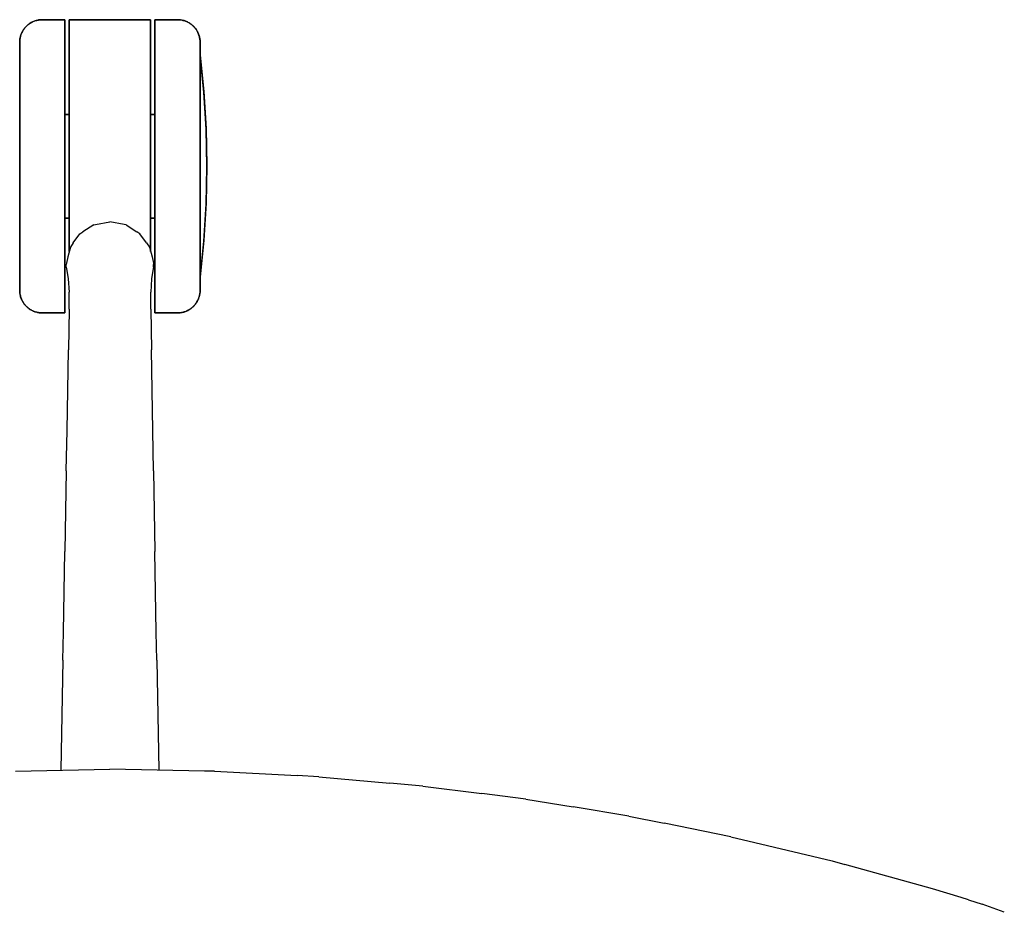
# Model space of a CAD drawing. Units: millimetres. Extents: x -4008 to 4965, y 8795 to 13956.
# Drawn here: x -2913 to -2694, y 9591 to 9789 of the extents above; entities that cross this region are included whole.
import ezdxf

# ---------------------------------------------------------------- set-up
doc = ezdxf.new("R2010")
doc.units = ezdxf.units.MM
doc.layers.add('2D', color=7, linetype='Continuous')

# ---------------------------------------------------------------- blocks, each defined once
blk = doc.blocks.new('TNK A500_S B')
at = {"layer": '2D'}
for p, q in [((-2910.88, 11992.88), (-2911.03, 11992.74)), ((-2910.92, 11992.84), (-2910.77, 11992.97)), ((-2910.73, 11993), (-2910.88, 11992.88)), ((-2910.77, 11992.97), (-2910.61, 11993.09)), ((-2910.57, 11993.13), (-2910.73, 11993)), ((-2910.61, 11993.09), (-2910.45, 11993.21)), ((-2910.41, 11993.24), (-2910.57, 11993.13)), ((-2910.45, 11993.21), (-2910.29, 11993.32)), ((-2910.24, 11993.35), (-2910.41, 11993.24)), ((-2910.29, 11993.32), (-2910.12, 11993.43)), ((-2910.07, 11993.46), (-2910.24, 11993.35)), ((-2910.12, 11993.43), (-2909.94, 11993.53)), ((-2909.89, 11993.55), (-2910.07, 11993.46)), ((-2909.94, 11993.53), (-2909.76, 11993.62)), ((-2909.71, 11993.64), (-2909.89, 11993.55)), ((-2909.76, 11993.62), (-2909.58, 11993.7)), ((-2909.53, 11993.72), (-2909.71, 11993.64)), ((-2909.58, 11993.7), (-2909.4, 11993.78)), ((-2909.35, 11993.8), (-2909.53, 11993.72)), ((-2909.4, 11993.78), (-2909.21, 11993.85)), ((-2909.16, 11993.86), (-2909.35, 11993.8)), ((-2909.21, 11993.85), (-2909.02, 11993.91)), ((-2908.97, 11993.92), (-2909.16, 11993.86)), ((-2909.02, 11993.91), (-2908.82, 11993.96)), ((-2908.77, 11993.97), (-2908.97, 11993.92)), ((-2908.82, 11993.96), (-2908.63, 11994.01)), ((-2908.58, 11994.02), (-2908.77, 11993.97)), ((-2908.63, 11994.01), (-2908.43, 11994.04)), ((-2908.38, 11994.05), (-2908.58, 11994.02)), ((-2908.43, 11994.04), (-2908.24, 11994.07)), ((-2908.18, 11994.08), (-2908.38, 11994.05)), ((-2908.24, 11994.07), (-2908.04, 11994.1)), ((-2907.98, 11994.1), (-2908.18, 11994.08)), ((-2908.04, 11994.1), (-2907.84, 11994.11)), ((-2907.78, 11994.11), (-2907.98, 11994.1)), ((-2907.84, 11994.11), (-2907.64, 11994.12)), ((-2907.58, 11994.12), (-2907.78, 11994.11)), ((-2907.64, 11994.12), (-2907.58, 11994.12)), ((-2902.59, 11994.12), (-2907.58, 11994.12)), ((-2907.58, 11994.12), (-2902.59, 11994.12)), ((-2902.59, 11961.62), (-2902.59, 11994.12)), ((-2902.59, 11994.12), (-2902.59, 11961.62)), ((-2883.59, 11994.12), (-2901.59, 11994.12)), ((-2901.59, 11942.72), (-2901.59, 11994.12)), ((-2901.59, 11994.12), (-2883.59, 11994.12)), ((-2901.59, 11994.12), (-2883.59, 11994.12)), ((-2901.59, 11994.12), (-2901.59, 11942.72)), ((-2883.59, 11994.12), (-2901.59, 11994.12)), ((-2883.59, 11994.12), (-2883.59, 11942.72)), ((-2883.59, 11942.72), (-2883.59, 11994.12)), ((-2877.59, 11994.12), (-2882.59, 11994.12)), ((-2882.59, 11994.12), (-2882.59, 11961.62)), ((-2882.59, 11994.12), (-2877.59, 11994.12)), ((-2882.59, 11961.62), (-2882.59, 11994.12)), ((-2877.59, 11994.12), (-2877.39, 11994.11)), ((-2877.53, 11994.12), (-2877.59, 11994.12)), ((-2877.33, 11994.11), (-2877.53, 11994.12)), ((-2877.39, 11994.11), (-2877.19, 11994.1)), ((-2877.13, 11994.1), (-2877.33, 11994.11)), ((-2877.19, 11994.1), (-2876.99, 11994.08)), ((-2876.94, 11994.07), (-2877.13, 11994.1)), ((-2876.99, 11994.08), (-2876.79, 11994.05)), ((-2876.74, 11994.04), (-2876.94, 11994.07)), ((-2876.79, 11994.05), (-2876.59, 11994.02)), ((-2876.54, 11994.01), (-2876.74, 11994.04)), ((-2876.59, 11994.02), (-2876.4, 11993.97)), ((-2876.35, 11993.96), (-2876.54, 11994.01)), ((-2876.4, 11993.97), (-2876.21, 11993.92)), ((-2876.15, 11993.91), (-2876.35, 11993.96)), ((-2876.21, 11993.92), (-2876.01, 11993.86)), ((-2875.96, 11993.85), (-2876.15, 11993.91)), ((-2876.01, 11993.86), (-2875.83, 11993.8)), ((-2875.78, 11993.78), (-2875.96, 11993.85)), ((-2875.83, 11993.8), (-2875.64, 11993.72)), ((-2875.59, 11993.7), (-2875.78, 11993.78)), ((-2875.64, 11993.72), (-2875.46, 11993.64)), ((-2875.41, 11993.62), (-2875.59, 11993.7)), ((-2875.46, 11993.64), (-2875.28, 11993.55)), ((-2875.23, 11993.53), (-2875.41, 11993.62)), ((-2875.28, 11993.55), (-2875.1, 11993.46)), ((-2875.06, 11993.43), (-2875.23, 11993.53)), ((-2875.1, 11993.46), (-2874.93, 11993.35)), ((-2874.89, 11993.32), (-2875.06, 11993.43)), ((-2874.93, 11993.35), (-2874.76, 11993.24)), ((-2874.72, 11993.21), (-2874.89, 11993.32)), ((-2874.76, 11993.24), (-2874.6, 11993.13)), ((-2874.56, 11993.09), (-2874.72, 11993.21)), ((-2874.6, 11993.13), (-2874.44, 11993)), ((-2874.4, 11992.97), (-2874.56, 11993.09)), ((-2874.44, 11993), (-2874.29, 11992.88)), ((-2874.25, 11992.84), (-2874.4, 11992.97)), ((-2874.29, 11992.88), (-2874.14, 11992.74)), ((-2912.39, 11990.5), (-2912.33, 11990.69)), ((-2912.31, 11990.74), (-2912.37, 11990.55)), ((-2912.33, 11990.69), (-2912.26, 11990.88)), ((-2912.24, 11990.93), (-2912.31, 11990.74)), ((-2912.26, 11990.88), (-2912.19, 11991.06)), ((-2912.17, 11991.11), (-2912.24, 11990.93)), ((-2912.19, 11991.06), (-2912.11, 11991.25)), ((-2912.08, 11991.29), (-2912.17, 11991.11)), ((-2912.11, 11991.25), (-2912.02, 11991.43)), ((-2911.99, 11991.47), (-2912.08, 11991.29)), ((-2912.02, 11991.43), (-2911.92, 11991.6)), ((-2911.9, 11991.65), (-2911.99, 11991.47)), ((-2911.92, 11991.6), (-2911.82, 11991.77)), ((-2911.79, 11991.82), (-2911.9, 11991.65)), ((-2911.82, 11991.77), (-2911.71, 11991.94)), ((-2911.68, 11991.98), (-2911.79, 11991.82)), ((-2911.71, 11991.94), (-2911.59, 11992.1)), ((-2911.56, 11992.15), (-2911.68, 11991.98)), ((-2911.59, 11992.1), (-2911.47, 11992.26)), ((-2911.44, 11992.3), (-2911.56, 11992.15)), ((-2911.47, 11992.26), (-2911.34, 11992.41)), ((-2911.31, 11992.45), (-2911.44, 11992.3)), ((-2911.34, 11992.41), (-2911.21, 11992.56)), ((-2911.17, 11992.6), (-2911.31, 11992.45)), ((-2911.21, 11992.56), (-2911.07, 11992.7)), ((-2911.03, 11992.74), (-2911.17, 11992.6)), ((-2911.07, 11992.7), (-2910.92, 11992.84)), ((-2874.1, 11992.7), (-2874.25, 11992.84)), ((-2874.14, 11992.74), (-2874, 11992.6)), ((-2873.96, 11992.56), (-2874.1, 11992.7)), ((-2874, 11992.6), (-2873.86, 11992.45)), ((-2873.83, 11992.41), (-2873.96, 11992.56)), ((-2873.86, 11992.45), (-2873.73, 11992.3)), ((-2873.7, 11992.26), (-2873.83, 11992.41)), ((-2873.73, 11992.3), (-2873.61, 11992.15)), ((-2873.58, 11992.1), (-2873.7, 11992.26)), ((-2873.61, 11992.15), (-2873.49, 11991.98)), ((-2873.46, 11991.94), (-2873.58, 11992.1)), ((-2873.49, 11991.98), (-2873.38, 11991.82)), ((-2873.35, 11991.77), (-2873.46, 11991.94)), ((-2873.38, 11991.82), (-2873.28, 11991.65)), ((-2873.25, 11991.6), (-2873.35, 11991.77)), ((-2873.28, 11991.65), (-2873.18, 11991.47)), ((-2873.15, 11991.43), (-2873.25, 11991.6)), ((-2873.18, 11991.47), (-2873.09, 11991.29)), ((-2873.06, 11991.25), (-2873.15, 11991.43)), ((-2873.09, 11991.29), (-2873, 11991.11)), ((-2872.98, 11991.06), (-2873.06, 11991.25)), ((-2873, 11991.11), (-2872.93, 11990.93)), ((-2872.91, 11990.88), (-2872.98, 11991.06)), ((-2872.93, 11990.93), (-2872.86, 11990.74)), ((-2872.84, 11990.69), (-2872.91, 11990.88)), ((-2872.86, 11990.74), (-2872.8, 11990.55)), ((-2872.78, 11990.5), (-2872.84, 11990.69)), ((-2912.56, 11989.57), (-2912.58, 11989.37)), ((-2912.58, 11989.32), (-2912.57, 11989.52)), ((-2912.58, 11989.37), (-2912.58, 11989.17)), ((-2912.58, 11989.12), (-2912.58, 11989.32)), ((-2912.58, 11989.17), (-2912.58, 11989.12)), ((-2912.58, 11989.11), (-2912.58, 11989.12)), ((-2912.58, 11989.12), (-2912.58, 11989.09)), ((-2912.58, 11989.11), (-2912.58, 11989.12)), ((-2912.58, 11989.12), (-2912.58, 11989.09)), ((-2912.58, 11989.08), (-2912.58, 11989.11)), ((-2912.58, 11989.08), (-2912.58, 11989.11)), ((-2912.58, 11989.09), (-2912.58, 11989.03)), ((-2912.58, 11989.09), (-2912.58, 11989.03)), ((-2912.58, 11989), (-2912.58, 11989.08)), ((-2912.58, 11989), (-2912.58, 11989.08)), ((-2912.58, 11989.03), (-2912.58, 11988.92)), ((-2912.58, 11989.03), (-2912.58, 11988.92)), ((-2912.58, 11988.88), (-2912.58, 11989)), ((-2912.58, 11988.88), (-2912.58, 11989)), ((-2912.58, 11988.92), (-2912.58, 11988.77)), ((-2912.58, 11988.92), (-2912.58, 11988.77)), ((-2912.58, 11988.72), (-2912.58, 11988.88)), ((-2912.58, 11988.72), (-2912.58, 11988.88)), ((-2912.58, 11988.77), (-2912.58, 11988.57)), ((-2912.58, 11988.77), (-2912.58, 11988.57)), ((-2912.58, 11988.51), (-2912.58, 11988.72)), ((-2912.58, 11988.51), (-2912.58, 11988.72)), ((-2912.58, 11988.57), (-2912.58, 11988.33)), ((-2912.58, 11988.57), (-2912.58, 11988.33)), ((-2912.58, 11988.26), (-2912.58, 11988.51)), ((-2912.58, 11988.26), (-2912.58, 11988.51)), ((-2912.57, 11989.52), (-2912.55, 11989.72)), ((-2912.54, 11989.77), (-2912.56, 11989.57)), ((-2912.55, 11989.72), (-2912.52, 11989.91)), ((-2912.51, 11989.97), (-2912.54, 11989.77)), ((-2912.52, 11989.91), (-2912.48, 11990.11)), ((-2912.47, 11990.16), (-2912.51, 11989.97)), ((-2912.48, 11990.11), (-2912.44, 11990.31)), ((-2912.43, 11990.36), (-2912.47, 11990.16)), ((-2912.44, 11990.31), (-2912.39, 11990.5)), ((-2912.37, 11990.55), (-2912.43, 11990.36)), ((-2872.8, 11990.55), (-2872.74, 11990.36)), ((-2872.73, 11990.31), (-2872.78, 11990.5)), ((-2872.74, 11990.36), (-2872.7, 11990.16)), ((-2872.69, 11990.11), (-2872.73, 11990.31)), ((-2872.7, 11990.16), (-2872.66, 11989.97)), ((-2872.65, 11989.91), (-2872.69, 11990.11)), ((-2872.66, 11989.97), (-2872.63, 11989.77)), ((-2872.62, 11989.72), (-2872.65, 11989.91)), ((-2872.63, 11989.77), (-2872.61, 11989.57)), ((-2872.6, 11989.52), (-2872.62, 11989.72)), ((-2872.61, 11989.57), (-2872.59, 11989.37)), ((-2872.59, 11989.32), (-2872.6, 11989.52)), ((-2872.59, 11989.37), (-2872.59, 11989.17)), ((-2872.59, 11989.12), (-2872.59, 11989.32)), ((-2872.59, 11989.17), (-2872.59, 11989.12)), ((-2872.59, 11989.11), (-2872.59, 11989.12)), ((-2872.59, 11989.12), (-2872.59, 11989.09)), ((-2872.59, 11989.11), (-2872.59, 11989.12)), ((-2872.59, 11989.12), (-2872.59, 11989.09)), ((-2872.59, 11989.08), (-2872.59, 11989.11)), ((-2872.59, 11989.08), (-2872.59, 11989.11)), ((-2872.59, 11989.09), (-2872.59, 11989.03)), ((-2872.59, 11989.09), (-2872.59, 11989.03)), ((-2872.59, 11989), (-2872.59, 11989.08)), ((-2872.59, 11989), (-2872.59, 11989.08)), ((-2872.59, 11989.03), (-2872.59, 11988.92)), ((-2872.59, 11989.03), (-2872.59, 11988.92)), ((-2872.59, 11988.88), (-2872.59, 11989)), ((-2872.59, 11988.88), (-2872.59, 11989)), ((-2872.59, 11988.92), (-2872.59, 11988.77)), ((-2872.59, 11988.92), (-2872.59, 11988.77)), ((-2872.59, 11988.72), (-2872.59, 11988.88)), ((-2872.59, 11988.72), (-2872.59, 11988.88)), ((-2872.59, 11988.77), (-2872.59, 11988.57)), ((-2872.59, 11988.77), (-2872.59, 11988.57)), ((-2872.59, 11988.51), (-2872.59, 11988.72)), ((-2872.59, 11988.51), (-2872.59, 11988.72)), ((-2872.59, 11988.57), (-2872.59, 11988.33)), ((-2872.59, 11988.57), (-2872.59, 11988.33)), ((-2872.59, 11988.26), (-2872.59, 11988.51)), ((-2872.59, 11988.26), (-2872.59, 11988.51)), ((-2912.58, 11988.33), (-2912.58, 11988.05)), ((-2912.58, 11988.33), (-2912.58, 11988.05)), ((-2912.58, 11987.96), (-2912.58, 11988.26)), ((-2912.58, 11987.96), (-2912.58, 11988.26)), ((-2912.58, 11988.05), (-2912.58, 11987.72)), ((-2912.58, 11988.05), (-2912.58, 11987.72)), ((-2912.58, 11987.63), (-2912.58, 11987.96)), ((-2912.58, 11987.63), (-2912.58, 11987.96)), ((-2912.58, 11987.72), (-2912.58, 11987.35)), ((-2912.58, 11987.72), (-2912.58, 11987.35)), ((-2912.58, 11987.25), (-2912.58, 11987.63)), ((-2912.58, 11987.25), (-2912.58, 11987.63)), ((-2912.58, 11987.35), (-2912.58, 11986.95)), ((-2912.58, 11987.35), (-2912.58, 11986.95)), ((-2912.58, 11986.83), (-2912.58, 11987.25)), ((-2912.58, 11986.83), (-2912.58, 11987.25)), ((-2912.58, 11986.95), (-2912.58, 11986.5)), ((-2912.58, 11986.95), (-2912.58, 11986.5)), ((-2912.58, 11986.37), (-2912.58, 11986.83)), ((-2912.58, 11986.37), (-2912.58, 11986.83)), ((-2912.58, 11986.5), (-2912.58, 11986.01)), ((-2912.58, 11985.87), (-2912.58, 11986.37)), ((-2872.59, 11988.33), (-2872.59, 11988.05)), ((-2872.59, 11988.33), (-2872.59, 11988.05)), ((-2872.59, 11987.96), (-2872.59, 11988.26)), ((-2872.59, 11987.96), (-2872.59, 11988.26)), ((-2872.59, 11988.05), (-2872.59, 11987.72)), ((-2872.59, 11988.05), (-2872.59, 11987.72)), ((-2872.59, 11987.63), (-2872.59, 11987.96)), ((-2872.59, 11987.63), (-2872.59, 11987.96)), ((-2872.59, 11987.72), (-2872.59, 11987.35)), ((-2872.59, 11987.72), (-2872.59, 11987.35)), ((-2872.59, 11987.25), (-2872.59, 11987.63)), ((-2872.59, 11987.25), (-2872.59, 11987.63)), ((-2872.59, 11987.35), (-2872.59, 11986.95)), ((-2872.59, 11987.35), (-2872.59, 11986.95)), ((-2872.59, 11986.83), (-2872.59, 11987.25)), ((-2872.59, 11986.83), (-2872.59, 11987.25)), ((-2872.59, 11986.95), (-2872.59, 11986.5)), ((-2872.59, 11986.95), (-2872.59, 11986.5)), ((-2872.59, 11986.37), (-2872.59, 11986.83)), ((-2872.59, 11986.37), (-2872.59, 11986.83)), ((-2872.59, 11986.5), (-2872.59, 11986.01)), ((-2872.59, 11985.87), (-2872.59, 11986.37)), ((-2872.58, 11986.36), (-2871.76, 11978.2)), ((-2872.56, 11986.17), (-2872.58, 11986.36)), ((-2912.58, 11986.01), (-2912.58, 11985.48)), ((-2912.58, 11985.33), (-2912.58, 11985.87)), ((-2912.58, 11985.48), (-2912.58, 11984.92)), ((-2912.58, 11984.76), (-2912.58, 11985.33)), ((-2912.58, 11984.92), (-2912.58, 11984.31)), ((-2912.58, 11984.14), (-2912.58, 11984.76)), ((-2912.58, 11984.31), (-2912.58, 11983.67)), ((-2912.58, 11983.5), (-2912.58, 11984.14)), ((-2872.59, 11986.01), (-2872.59, 11985.48)), ((-2872.59, 11985.33), (-2872.59, 11985.87)), ((-2872.59, 11985.48), (-2872.59, 11984.92)), ((-2872.59, 11984.76), (-2872.59, 11985.33)), ((-2872.59, 11984.92), (-2872.59, 11984.31)), ((-2872.59, 11984.14), (-2872.59, 11984.76)), ((-2872.59, 11984.31), (-2872.59, 11983.67)), ((-2872.59, 11983.5), (-2872.59, 11984.14)), ((-2871.74, 11978.01), (-2872.56, 11986.17)), ((-2912.58, 11983.67), (-2912.58, 11983)), ((-2912.58, 11982.81), (-2912.58, 11983.5)), ((-2912.58, 11983), (-2912.58, 11982.29)), ((-2912.58, 11982.09), (-2912.58, 11982.81)), ((-2912.58, 11982.29), (-2912.58, 11981.55)), ((-2912.58, 11981.34), (-2912.58, 11982.09)), ((-2872.59, 11983.67), (-2872.59, 11983)), ((-2872.59, 11982.81), (-2872.59, 11983.5)), ((-2872.59, 11983), (-2872.59, 11982.29)), ((-2872.59, 11982.09), (-2872.59, 11982.81)), ((-2872.59, 11982.29), (-2872.59, 11981.55)), ((-2872.59, 11981.34), (-2872.59, 11982.09)), ((-2912.58, 11981.55), (-2912.58, 11980.78)), ((-2912.58, 11980.56), (-2912.58, 11981.34)), ((-2912.58, 11980.78), (-2912.58, 11979.97)), ((-2912.58, 11979.75), (-2912.58, 11980.56)), ((-2912.58, 11979.97), (-2912.58, 11979.14)), ((-2872.59, 11981.55), (-2872.59, 11980.78)), ((-2872.59, 11980.56), (-2872.59, 11981.34)), ((-2872.59, 11980.78), (-2872.59, 11979.97)), ((-2872.59, 11979.75), (-2872.59, 11980.56)), ((-2872.59, 11979.97), (-2872.59, 11979.14)), ((-2912.58, 11978.91), (-2912.58, 11979.75)), ((-2912.58, 11979.14), (-2912.58, 11978.28)), ((-2912.58, 11978.04), (-2912.58, 11978.91)), ((-2912.58, 11978.28), (-2912.58, 11977.39)), ((-2912.58, 11977.14), (-2912.58, 11978.04)), ((-2872.59, 11978.91), (-2872.59, 11979.75)), ((-2872.59, 11979.14), (-2872.59, 11978.28)), ((-2872.59, 11978.04), (-2872.59, 11978.91)), ((-2872.59, 11978.28), (-2872.59, 11977.39)), ((-2872.59, 11977.14), (-2872.59, 11978.04)), ((-2871.76, 11978.2), (-2871.26, 11970.01)), ((-2871.25, 11969.82), (-2871.74, 11978.01)), ((-2912.58, 11977.39), (-2912.58, 11976.47)), ((-2912.58, 11976.22), (-2912.58, 11977.14)), ((-2912.58, 11976.47), (-2912.58, 11975.54)), ((-2912.58, 11975.28), (-2912.58, 11976.22)), ((-2912.58, 11975.54), (-2912.58, 11974.58)), ((-2872.59, 11977.39), (-2872.59, 11976.47)), ((-2872.59, 11976.22), (-2872.59, 11977.14)), ((-2872.59, 11976.47), (-2872.59, 11975.54)), ((-2872.59, 11975.28), (-2872.59, 11976.22)), ((-2872.59, 11975.54), (-2872.59, 11974.58)), ((-2912.58, 11974.32), (-2912.58, 11975.28)), ((-2912.58, 11974.58), (-2912.58, 11973.6)), ((-2912.58, 11973.33), (-2912.58, 11974.32)), ((-2912.58, 11973.6), (-2912.58, 11972.6)), ((-2912.58, 11972.33), (-2912.58, 11973.33)), ((-2872.59, 11974.32), (-2872.59, 11975.28)), ((-2872.59, 11974.58), (-2872.59, 11973.6)), ((-2872.59, 11973.33), (-2872.59, 11974.32)), ((-2872.59, 11973.6), (-2872.59, 11972.6)), ((-2872.59, 11972.33), (-2872.59, 11973.33)), ((-2912.58, 11972.6), (-2912.58, 11971.58)), ((-2912.58, 11971.3), (-2912.58, 11972.33)), ((-2912.58, 11971.58), (-2912.58, 11970.55)), ((-2912.58, 11970.27), (-2912.58, 11971.3)), ((-2901.59, 11973.12), (-2902.59, 11973.12)), ((-2902.59, 11973.12), (-2901.59, 11973.12)), ((-2882.59, 11973.12), (-2883.59, 11973.12)), ((-2883.59, 11973.12), (-2882.59, 11973.12)), ((-2872.59, 11972.6), (-2872.59, 11971.58)), ((-2872.59, 11971.3), (-2872.59, 11972.33)), ((-2872.59, 11971.58), (-2872.59, 11970.55)), ((-2872.59, 11970.27), (-2872.59, 11971.3)), ((-2912.58, 11970.55), (-2912.58, 11969.5)), ((-2912.58, 11969.22), (-2912.58, 11970.27)), ((-2912.58, 11969.5), (-2912.58, 11968.44)), ((-2912.58, 11968.15), (-2912.58, 11969.22)), ((-2872.59, 11970.55), (-2872.59, 11969.5)), ((-2872.59, 11969.22), (-2872.59, 11970.27)), ((-2872.59, 11969.5), (-2872.59, 11968.44)), ((-2872.59, 11968.15), (-2872.59, 11969.22)), ((-2871.26, 11970.01), (-2871.09, 11961.81)), ((-2871.09, 11961.62), (-2871.25, 11969.82)), ((-2912.58, 11968.44), (-2912.58, 11967.37)), ((-2912.58, 11967.08), (-2912.58, 11968.15)), ((-2912.58, 11967.37), (-2912.58, 11966.29)), ((-2912.58, 11966), (-2912.58, 11967.08)), ((-2872.59, 11968.44), (-2872.59, 11967.37)), ((-2872.59, 11967.08), (-2872.59, 11968.15)), ((-2872.59, 11967.37), (-2872.59, 11966.29)), ((-2872.59, 11966), (-2872.59, 11967.08)), ((-2912.58, 11966.29), (-2912.58, 11965.2)), ((-2912.58, 11964.91), (-2912.58, 11966)), ((-2912.58, 11965.2), (-2912.58, 11964.11)), ((-2912.58, 11963.81), (-2912.58, 11964.91)), ((-2872.59, 11966.29), (-2872.59, 11965.2)), ((-2872.59, 11964.91), (-2872.59, 11966)), ((-2872.59, 11965.2), (-2872.59, 11964.11)), ((-2872.59, 11963.81), (-2872.59, 11964.91)), ((-2912.58, 11964.11), (-2912.58, 11963.01)), ((-2912.58, 11962.72), (-2912.58, 11963.81)), ((-2912.58, 11963.01), (-2912.58, 11961.91)), ((-2912.58, 11961.62), (-2912.58, 11962.72)), ((-2872.59, 11964.11), (-2872.59, 11963.01)), ((-2872.59, 11962.72), (-2872.59, 11963.81)), ((-2872.59, 11963.01), (-2872.59, 11961.91)), ((-2872.59, 11961.62), (-2872.59, 11962.72)), ((-2912.58, 11961.91), (-2912.58, 11961.62)), ((-2912.58, 11961.62), (-2912.58, 11960.52)), ((-2912.58, 11961.32), (-2912.58, 11961.62)), ((-2912.58, 11960.22), (-2912.58, 11961.32)), ((-2912.58, 11960.52), (-2912.58, 11959.42)), ((-2912.58, 11959.12), (-2912.58, 11960.22)), ((-2902.59, 11929.12), (-2902.59, 11961.62)), ((-2902.59, 11961.62), (-2902.59, 11929.12)), ((-2882.59, 11961.62), (-2882.59, 11929.12)), ((-2882.59, 11929.12), (-2882.59, 11961.62)), ((-2872.59, 11961.91), (-2872.59, 11961.62)), ((-2872.59, 11961.32), (-2872.59, 11961.62)), ((-2872.59, 11961.62), (-2872.59, 11960.52)), ((-2872.59, 11960.22), (-2872.59, 11961.32)), ((-2872.59, 11960.52), (-2872.59, 11959.42)), ((-2872.59, 11959.12), (-2872.59, 11960.22)), ((-2871.26, 11953.22), (-2871.09, 11961.42)), ((-2871.09, 11961.62), (-2871.25, 11953.41)), ((-2871.09, 11961.81), (-2871.09, 11961.62)), ((-2871.09, 11961.42), (-2871.09, 11961.62)), ((-2912.58, 11959.42), (-2912.58, 11958.32)), ((-2912.58, 11958.03), (-2912.58, 11959.12)), ((-2912.58, 11958.32), (-2912.58, 11957.24)), ((-2912.58, 11956.94), (-2912.58, 11958.03)), ((-2872.59, 11959.42), (-2872.59, 11958.32)), ((-2872.59, 11958.03), (-2872.59, 11959.12)), ((-2872.59, 11958.32), (-2872.59, 11957.24)), ((-2872.59, 11956.94), (-2872.59, 11958.03)), ((-2912.58, 11957.24), (-2912.58, 11956.15)), ((-2912.58, 11955.86), (-2912.58, 11956.94)), ((-2912.58, 11956.15), (-2912.58, 11955.08)), ((-2912.58, 11954.79), (-2912.58, 11955.86)), ((-2872.59, 11957.24), (-2872.59, 11956.15)), ((-2872.59, 11955.86), (-2872.59, 11956.94)), ((-2872.59, 11956.15), (-2872.59, 11955.08)), ((-2872.59, 11954.79), (-2872.59, 11955.86)), ((-2912.58, 11955.08), (-2912.58, 11954.02)), ((-2912.58, 11953.73), (-2912.58, 11954.79)), ((-2912.58, 11954.02), (-2912.58, 11952.97)), ((-2912.58, 11952.68), (-2912.58, 11953.73)), ((-2872.59, 11955.08), (-2872.59, 11954.02)), ((-2872.59, 11953.73), (-2872.59, 11954.79)), ((-2872.59, 11954.02), (-2872.59, 11952.97)), ((-2872.59, 11952.68), (-2872.59, 11953.73)), ((-2912.58, 11952.97), (-2912.58, 11951.93)), ((-2912.58, 11951.65), (-2912.58, 11952.68)), ((-2912.58, 11951.93), (-2912.58, 11950.91)), ((-2912.58, 11950.63), (-2912.58, 11951.65)), ((-2872.59, 11952.97), (-2872.59, 11951.93)), ((-2872.59, 11951.65), (-2872.59, 11952.68)), ((-2872.59, 11951.93), (-2872.59, 11950.91)), ((-2872.59, 11950.63), (-2872.59, 11951.65)), ((-2871.76, 11945.03), (-2871.26, 11953.22)), ((-2871.25, 11953.41), (-2871.74, 11945.22)), ((-2912.58, 11950.91), (-2912.58, 11949.9)), ((-2912.58, 11949.64), (-2912.58, 11950.63)), ((-2912.58, 11949.9), (-2912.58, 11948.92)), ((-2912.58, 11948.66), (-2912.58, 11949.64)), ((-2902.59, 11950.12), (-2901.59, 11950.12)), ((-2901.59, 11950.12), (-2902.59, 11950.12)), ((-2895.75, 11948.7), (-2892.59, 11949.3)), ((-2889.42, 11948.7), (-2892.59, 11949.3)), ((-2883.59, 11950.12), (-2882.59, 11950.12)), ((-2882.59, 11950.12), (-2883.59, 11950.12)), ((-2872.59, 11950.91), (-2872.59, 11949.9)), ((-2872.59, 11949.64), (-2872.59, 11950.63)), ((-2872.59, 11949.9), (-2872.59, 11948.92)), ((-2872.59, 11948.66), (-2872.59, 11949.64)), ((-2912.58, 11948.92), (-2912.58, 11947.95)), ((-2912.58, 11947.7), (-2912.58, 11948.66)), ((-2912.58, 11947.95), (-2912.58, 11947.01)), ((-2912.58, 11946.76), (-2912.58, 11947.7)), ((-2899.22, 11946.63), (-2898.56, 11947.1)), ((-2896.16, 11948.61), (-2898.56, 11947.1)), ((-2896.16, 11948.61), (-2895.75, 11948.7)), ((-2889.01, 11948.61), (-2889.42, 11948.7)), ((-2889.01, 11948.61), (-2886.61, 11947.1)), ((-2885.95, 11946.63), (-2886.61, 11947.1)), ((-2872.59, 11948.92), (-2872.59, 11947.95)), ((-2872.59, 11947.7), (-2872.59, 11948.66)), ((-2872.59, 11947.95), (-2872.59, 11947.01)), ((-2872.59, 11946.76), (-2872.59, 11947.7)), ((-2912.58, 11947.01), (-2912.58, 11946.09)), ((-2912.58, 11945.84), (-2912.58, 11946.76)), ((-2912.58, 11946.09), (-2912.58, 11945.19)), ((-2912.58, 11944.96), (-2912.58, 11945.84)), ((-2912.58, 11945.19), (-2912.58, 11944.32)), ((-2912.58, 11944.09), (-2912.58, 11944.96)), ((-2900.7, 11944.64), (-2899.22, 11946.63)), ((-2884.47, 11944.64), (-2885.95, 11946.63)), ((-2872.59, 11947.01), (-2872.59, 11946.09)), ((-2872.59, 11945.84), (-2872.59, 11946.76)), ((-2872.59, 11946.09), (-2872.59, 11945.19)), ((-2872.59, 11944.96), (-2872.59, 11945.84)), ((-2872.59, 11945.19), (-2872.59, 11944.32)), ((-2872.59, 11944.09), (-2872.59, 11944.96)), ((-2872.58, 11936.87), (-2871.76, 11945.03)), ((-2871.74, 11945.22), (-2872.56, 11937.06)), ((-2912.58, 11944.32), (-2912.58, 11943.48)), ((-2912.58, 11943.26), (-2912.58, 11944.09)), ((-2912.58, 11943.48), (-2912.58, 11942.67)), ((-2912.58, 11942.46), (-2912.58, 11943.26)), ((-2912.58, 11942.67), (-2912.58, 11941.89)), ((-2901.34, 11943.66), (-2901.93, 11941.58)), ((-2900.7, 11944.64), (-2901.34, 11943.66)), ((-2884.47, 11944.64), (-2883.83, 11943.66)), ((-2883.83, 11943.66), (-2883.24, 11941.58)), ((-2872.59, 11944.32), (-2872.59, 11943.48)), ((-2872.59, 11943.26), (-2872.59, 11944.09)), ((-2872.59, 11943.48), (-2872.59, 11942.67)), ((-2872.59, 11942.46), (-2872.59, 11943.26)), ((-2872.59, 11942.67), (-2872.59, 11941.89)), ((-2912.58, 11941.68), (-2912.58, 11942.46)), ((-2912.58, 11941.89), (-2912.58, 11941.14)), ((-2912.58, 11940.94), (-2912.58, 11941.68)), ((-2912.58, 11941.14), (-2912.58, 11940.42)), ((-2912.58, 11940.23), (-2912.58, 11940.94)), ((-2901.93, 11941.58), (-2902.23, 11940.13)), ((-2883.24, 11941.58), (-2882.94, 11940.13)), ((-2872.59, 11941.68), (-2872.59, 11942.46)), ((-2872.59, 11941.89), (-2872.59, 11941.14)), ((-2872.59, 11940.94), (-2872.59, 11941.68)), ((-2872.59, 11941.14), (-2872.59, 11940.42)), ((-2872.59, 11940.23), (-2872.59, 11940.94)), ((-2912.58, 11940.42), (-2912.58, 11939.74)), ((-2912.58, 11939.56), (-2912.58, 11940.23)), ((-2912.58, 11939.74), (-2912.58, 11939.09)), ((-2912.58, 11938.92), (-2912.58, 11939.56)), ((-2912.58, 11939.09), (-2912.58, 11938.48)), ((-2912.58, 11938.32), (-2912.58, 11938.92)), ((-2912.58, 11938.48), (-2912.58, 11937.9)), ((-2912.58, 11937.75), (-2912.58, 11938.32)), ((-2902.23, 11940.13), (-2902.25, 11939.84)), ((-2902.25, 11939.55), (-2902.25, 11939.84)), ((-2902.25, 11939.26), (-2902.25, 11939.55)), ((-2902.25, 11939.26), (-2902.13, 11938.5)), ((-2902.13, 11938.5), (-2901.81, 11936.64)), ((-2883.04, 11938.5), (-2883.37, 11936.64)), ((-2882.92, 11939.26), (-2883.04, 11938.5)), ((-2882.94, 11940.13), (-2882.92, 11939.84)), ((-2882.92, 11939.55), (-2882.92, 11939.84)), ((-2882.92, 11939.26), (-2882.92, 11939.55)), ((-2872.59, 11940.42), (-2872.59, 11939.74)), ((-2872.59, 11939.56), (-2872.59, 11940.23)), ((-2872.59, 11939.74), (-2872.59, 11939.09)), ((-2872.59, 11938.92), (-2872.59, 11939.56)), ((-2872.59, 11939.09), (-2872.59, 11938.48)), ((-2872.59, 11938.32), (-2872.59, 11938.92)), ((-2872.59, 11938.48), (-2872.59, 11937.9)), ((-2872.59, 11937.75), (-2872.59, 11938.32)), ((-2912.58, 11937.9), (-2912.58, 11937.36)), ((-2912.58, 11937.22), (-2912.58, 11937.75)), ((-2912.58, 11937.36), (-2912.58, 11936.86)), ((-2912.58, 11936.74), (-2912.58, 11937.22)), ((-2912.58, 11936.86), (-2912.58, 11936.4)), ((-2912.58, 11936.86), (-2912.58, 11936.4)), ((-2912.58, 11936.29), (-2912.58, 11936.74)), ((-2912.58, 11936.29), (-2912.58, 11936.74)), ((-2912.58, 11936.4), (-2912.58, 11935.99)), ((-2912.58, 11936.4), (-2912.58, 11935.99)), ((-2912.58, 11935.88), (-2912.58, 11936.29)), ((-2912.58, 11935.88), (-2912.58, 11936.29)), ((-2901.81, 11936.64), (-2901.65, 11933.69)), ((-2883.37, 11936.64), (-2883.52, 11933.69)), ((-2872.59, 11937.9), (-2872.59, 11937.36)), ((-2872.59, 11937.22), (-2872.59, 11937.75)), ((-2872.59, 11937.36), (-2872.59, 11936.86)), ((-2872.59, 11936.74), (-2872.59, 11937.22)), ((-2872.59, 11936.86), (-2872.59, 11936.4)), ((-2872.59, 11936.86), (-2872.59, 11936.4)), ((-2872.59, 11936.29), (-2872.59, 11936.74)), ((-2872.59, 11936.29), (-2872.59, 11936.74)), ((-2872.59, 11936.4), (-2872.59, 11935.99)), ((-2872.59, 11936.4), (-2872.59, 11935.99)), ((-2872.59, 11935.88), (-2872.59, 11936.29)), ((-2872.59, 11935.88), (-2872.59, 11936.29)), ((-2872.56, 11937.06), (-2872.58, 11936.87)), ((-2912.58, 11935.99), (-2912.58, 11935.61)), ((-2912.58, 11935.99), (-2912.58, 11935.61)), ((-2912.58, 11935.51), (-2912.58, 11935.88)), ((-2912.58, 11935.51), (-2912.58, 11935.88)), ((-2912.58, 11935.61), (-2912.58, 11935.27)), ((-2912.58, 11935.61), (-2912.58, 11935.27)), ((-2912.58, 11935.19), (-2912.58, 11935.51)), ((-2912.58, 11935.19), (-2912.58, 11935.51)), ((-2912.58, 11935.27), (-2912.58, 11934.98)), ((-2912.58, 11935.27), (-2912.58, 11934.98)), ((-2912.58, 11934.9), (-2912.58, 11935.19)), ((-2912.58, 11934.9), (-2912.58, 11935.19)), ((-2912.58, 11934.98), (-2912.58, 11934.73)), ((-2912.58, 11934.98), (-2912.58, 11934.73)), ((-2912.58, 11934.66), (-2912.58, 11934.9)), ((-2912.58, 11934.66), (-2912.58, 11934.9)), ((-2912.58, 11934.73), (-2912.58, 11934.52)), ((-2912.58, 11934.73), (-2912.58, 11934.52)), ((-2912.58, 11934.47), (-2912.58, 11934.66)), ((-2912.58, 11934.47), (-2912.58, 11934.66)), ((-2912.58, 11934.52), (-2912.58, 11934.35)), ((-2912.58, 11934.52), (-2912.58, 11934.35)), ((-2912.58, 11934.31), (-2912.58, 11934.47)), ((-2912.58, 11934.31), (-2912.58, 11934.47)), ((-2912.58, 11934.35), (-2912.58, 11934.23)), ((-2912.58, 11934.35), (-2912.58, 11934.23)), ((-2912.58, 11934.2), (-2912.58, 11934.31)), ((-2912.58, 11934.2), (-2912.58, 11934.31)), ((-2912.58, 11934.23), (-2912.58, 11934.15)), ((-2912.58, 11934.23), (-2912.58, 11934.15)), ((-2912.58, 11934.14), (-2912.58, 11934.2)), ((-2912.58, 11934.14), (-2912.58, 11934.2)), ((-2912.58, 11934.15), (-2912.58, 11934.12)), ((-2912.58, 11934.15), (-2912.58, 11934.12)), ((-2912.58, 11934.12), (-2912.58, 11934.14)), ((-2912.58, 11934.12), (-2912.58, 11934.14)), ((-2912.58, 11934.06), (-2912.58, 11934.12)), ((-2912.58, 11934.12), (-2912.58, 11934.12)), ((-2912.58, 11934.12), (-2912.58, 11933.92)), ((-2912.58, 11934.12), (-2912.58, 11934.12)), ((-2912.58, 11933.86), (-2912.58, 11934.06)), ((-2872.59, 11935.99), (-2872.59, 11935.61)), ((-2872.59, 11935.99), (-2872.59, 11935.61)), ((-2872.59, 11935.51), (-2872.59, 11935.88)), ((-2872.59, 11935.51), (-2872.59, 11935.88)), ((-2872.59, 11935.61), (-2872.59, 11935.27)), ((-2872.59, 11935.61), (-2872.59, 11935.27)), ((-2872.59, 11935.19), (-2872.59, 11935.51)), ((-2872.59, 11935.19), (-2872.59, 11935.51)), ((-2872.59, 11935.27), (-2872.59, 11934.98)), ((-2872.59, 11935.27), (-2872.59, 11934.98)), ((-2872.59, 11934.9), (-2872.59, 11935.19)), ((-2872.59, 11934.9), (-2872.59, 11935.19)), ((-2872.59, 11934.98), (-2872.59, 11934.73)), ((-2872.59, 11934.98), (-2872.59, 11934.73)), ((-2872.59, 11934.66), (-2872.59, 11934.9)), ((-2872.59, 11934.66), (-2872.59, 11934.9)), ((-2872.59, 11934.73), (-2872.59, 11934.52)), ((-2872.59, 11934.73), (-2872.59, 11934.52)), ((-2872.59, 11934.47), (-2872.59, 11934.66)), ((-2872.59, 11934.47), (-2872.59, 11934.66)), ((-2872.59, 11934.52), (-2872.59, 11934.35)), ((-2872.59, 11934.52), (-2872.59, 11934.35)), ((-2872.59, 11934.31), (-2872.59, 11934.47)), ((-2872.59, 11934.31), (-2872.59, 11934.47)), ((-2872.59, 11934.35), (-2872.59, 11934.23)), ((-2872.59, 11934.35), (-2872.59, 11934.23)), ((-2872.59, 11934.2), (-2872.59, 11934.31)), ((-2872.59, 11934.2), (-2872.59, 11934.31)), ((-2872.59, 11934.23), (-2872.59, 11934.15)), ((-2872.59, 11934.23), (-2872.59, 11934.15)), ((-2872.59, 11934.14), (-2872.59, 11934.2)), ((-2872.59, 11934.14), (-2872.59, 11934.2)), ((-2872.59, 11934.15), (-2872.59, 11934.12)), ((-2872.59, 11934.15), (-2872.59, 11934.12)), ((-2872.59, 11934.12), (-2872.59, 11934.14)), ((-2872.59, 11934.12), (-2872.59, 11934.14)), ((-2872.59, 11934.12), (-2872.59, 11933.92)), ((-2872.59, 11934.12), (-2872.59, 11934.12)), ((-2872.59, 11934.06), (-2872.59, 11934.12)), ((-2872.59, 11934.12), (-2872.59, 11934.12)), ((-2872.59, 11933.86), (-2872.59, 11934.06)), ((-2912.58, 11933.92), (-2912.57, 11933.72)), ((-2912.56, 11933.66), (-2912.58, 11933.86)), ((-2912.57, 11933.72), (-2912.55, 11933.52)), ((-2912.54, 11933.46), (-2912.56, 11933.66)), ((-2912.55, 11933.52), (-2912.52, 11933.32)), ((-2912.51, 11933.27), (-2912.54, 11933.46)), ((-2912.52, 11933.32), (-2912.48, 11933.12)), ((-2912.47, 11933.07), (-2912.51, 11933.27)), ((-2912.48, 11933.12), (-2912.44, 11932.93)), ((-2912.43, 11932.88), (-2912.47, 11933.07)), ((-2912.44, 11932.93), (-2912.39, 11932.73)), ((-2912.37, 11932.68), (-2912.43, 11932.88)), ((-2912.39, 11932.73), (-2912.33, 11932.54)), ((-2912.31, 11932.49), (-2912.37, 11932.68)), ((-2912.33, 11932.54), (-2912.26, 11932.36)), ((-2912.24, 11932.3), (-2912.31, 11932.49)), ((-2912.26, 11932.36), (-2912.19, 11932.17)), ((-2912.17, 11932.12), (-2912.24, 11932.3)), ((-2912.19, 11932.17), (-2912.11, 11931.99)), ((-2912.08, 11931.94), (-2912.17, 11932.12)), ((-2912.11, 11931.99), (-2912.02, 11931.81)), ((-2911.99, 11931.76), (-2912.08, 11931.94)), ((-2912.02, 11931.81), (-2911.92, 11931.63)), ((-2911.9, 11931.59), (-2911.99, 11931.76)), ((-2901.63, 11929.94), (-2901.65, 11933.69)), ((-2883.54, 11929.94), (-2883.52, 11933.69)), ((-2873.28, 11931.59), (-2873.18, 11931.76)), ((-2873.15, 11931.81), (-2873.25, 11931.63)), ((-2873.18, 11931.76), (-2873.09, 11931.94)), ((-2873.06, 11931.99), (-2873.15, 11931.81)), ((-2873.09, 11931.94), (-2873, 11932.12)), ((-2872.98, 11932.17), (-2873.06, 11931.99)), ((-2873, 11932.12), (-2872.93, 11932.3)), ((-2872.91, 11932.36), (-2872.98, 11932.17)), ((-2872.93, 11932.3), (-2872.86, 11932.49)), ((-2872.84, 11932.54), (-2872.91, 11932.36)), ((-2872.86, 11932.49), (-2872.8, 11932.68)), ((-2872.78, 11932.73), (-2872.84, 11932.54)), ((-2872.8, 11932.68), (-2872.74, 11932.88)), ((-2872.73, 11932.93), (-2872.78, 11932.73)), ((-2872.74, 11932.88), (-2872.7, 11933.07)), ((-2872.69, 11933.12), (-2872.73, 11932.93)), ((-2872.7, 11933.07), (-2872.66, 11933.27)), ((-2872.65, 11933.32), (-2872.69, 11933.12)), ((-2872.66, 11933.27), (-2872.63, 11933.46)), ((-2872.62, 11933.52), (-2872.65, 11933.32)), ((-2872.63, 11933.46), (-2872.61, 11933.66)), ((-2872.6, 11933.72), (-2872.62, 11933.52)), ((-2872.61, 11933.66), (-2872.59, 11933.86)), ((-2872.59, 11933.92), (-2872.6, 11933.72)), ((-2911.92, 11931.63), (-2911.82, 11931.46)), ((-2911.79, 11931.42), (-2911.9, 11931.59)), ((-2911.82, 11931.46), (-2911.71, 11931.29)), ((-2911.68, 11931.25), (-2911.79, 11931.42)), ((-2911.71, 11931.29), (-2911.59, 11931.13)), ((-2911.56, 11931.09), (-2911.68, 11931.25)), ((-2911.59, 11931.13), (-2911.47, 11930.97)), ((-2911.44, 11930.93), (-2911.56, 11931.09)), ((-2911.47, 11930.97), (-2911.34, 11930.82)), ((-2911.31, 11930.78), (-2911.44, 11930.93)), ((-2911.34, 11930.82), (-2911.21, 11930.67)), ((-2911.17, 11930.63), (-2911.31, 11930.78)), ((-2911.21, 11930.67), (-2911.07, 11930.53)), ((-2911.03, 11930.49), (-2911.17, 11930.63)), ((-2911.07, 11930.53), (-2910.92, 11930.39)), ((-2910.88, 11930.36), (-2911.03, 11930.49)), ((-2910.92, 11930.39), (-2910.77, 11930.26)), ((-2910.73, 11930.23), (-2910.88, 11930.36)), ((-2910.77, 11930.26), (-2910.61, 11930.14)), ((-2910.57, 11930.11), (-2910.73, 11930.23)), ((-2910.61, 11930.14), (-2910.45, 11930.02)), ((-2910.41, 11929.99), (-2910.57, 11930.11)), ((-2910.45, 11930.02), (-2910.29, 11929.91)), ((-2910.24, 11929.88), (-2910.41, 11929.99)), ((-2910.29, 11929.91), (-2910.12, 11929.8)), ((-2910.07, 11929.78), (-2910.24, 11929.88)), ((-2910.12, 11929.8), (-2909.94, 11929.71)), ((-2909.89, 11929.68), (-2910.07, 11929.78)), ((-2909.94, 11929.71), (-2909.76, 11929.62)), ((-2909.71, 11929.59), (-2909.89, 11929.68)), ((-2909.76, 11929.62), (-2909.58, 11929.53)), ((-2909.53, 11929.51), (-2909.71, 11929.59)), ((-2901.63, 11929.94), (-2901.78, 11920.93)), ((-2883.54, 11929.94), (-2883.39, 11920.93)), ((-2875.64, 11929.51), (-2875.46, 11929.59)), ((-2875.41, 11929.62), (-2875.59, 11929.53)), ((-2875.46, 11929.59), (-2875.28, 11929.68)), ((-2875.23, 11929.71), (-2875.41, 11929.62)), ((-2875.28, 11929.68), (-2875.1, 11929.78)), ((-2875.06, 11929.8), (-2875.23, 11929.71)), ((-2875.1, 11929.78), (-2874.93, 11929.88)), ((-2874.89, 11929.91), (-2875.06, 11929.8)), ((-2874.93, 11929.88), (-2874.76, 11929.99)), ((-2874.72, 11930.02), (-2874.89, 11929.91)), ((-2874.76, 11929.99), (-2874.6, 11930.11)), ((-2874.56, 11930.14), (-2874.72, 11930.02)), ((-2874.6, 11930.11), (-2874.44, 11930.23)), ((-2874.4, 11930.26), (-2874.56, 11930.14)), ((-2874.44, 11930.23), (-2874.29, 11930.36)), ((-2874.25, 11930.39), (-2874.4, 11930.26)), ((-2874.29, 11930.36), (-2874.14, 11930.49)), ((-2874.1, 11930.53), (-2874.25, 11930.39)), ((-2874.14, 11930.49), (-2874, 11930.63)), ((-2873.96, 11930.67), (-2874.1, 11930.53)), ((-2874, 11930.63), (-2873.86, 11930.78)), ((-2873.83, 11930.82), (-2873.96, 11930.67)), ((-2873.86, 11930.78), (-2873.73, 11930.93)), ((-2873.7, 11930.97), (-2873.83, 11930.82)), ((-2873.73, 11930.93), (-2873.61, 11931.09)), ((-2873.58, 11931.13), (-2873.7, 11930.97)), ((-2873.61, 11931.09), (-2873.49, 11931.25)), ((-2873.46, 11931.29), (-2873.58, 11931.13)), ((-2873.49, 11931.25), (-2873.38, 11931.42)), ((-2873.35, 11931.46), (-2873.46, 11931.29)), ((-2873.38, 11931.42), (-2873.28, 11931.59)), ((-2873.25, 11931.63), (-2873.35, 11931.46)), ((-2909.58, 11929.53), (-2909.4, 11929.46)), ((-2909.35, 11929.44), (-2909.53, 11929.51)), ((-2909.4, 11929.46), (-2909.21, 11929.39)), ((-2909.16, 11929.37), (-2909.35, 11929.44)), ((-2909.21, 11929.39), (-2909.02, 11929.33)), ((-2908.97, 11929.31), (-2909.16, 11929.37)), ((-2909.02, 11929.33), (-2908.82, 11929.27)), ((-2908.77, 11929.26), (-2908.97, 11929.31)), ((-2908.82, 11929.27), (-2908.63, 11929.23)), ((-2908.58, 11929.22), (-2908.77, 11929.26)), ((-2908.63, 11929.23), (-2908.43, 11929.19)), ((-2908.38, 11929.18), (-2908.58, 11929.22)), ((-2908.43, 11929.19), (-2908.24, 11929.16)), ((-2908.18, 11929.15), (-2908.38, 11929.18)), ((-2908.24, 11929.16), (-2908.04, 11929.14)), ((-2907.98, 11929.13), (-2908.18, 11929.15)), ((-2908.04, 11929.14), (-2907.84, 11929.12)), ((-2907.78, 11929.12), (-2907.98, 11929.13)), ((-2907.84, 11929.12), (-2907.64, 11929.12)), ((-2907.58, 11929.12), (-2907.78, 11929.12)), ((-2907.64, 11929.12), (-2907.58, 11929.12)), ((-2907.58, 11929.12), (-2902.59, 11929.12)), ((-2902.59, 11929.12), (-2907.58, 11929.12)), ((-2882.59, 11929.12), (-2877.59, 11929.12)), ((-2877.59, 11929.12), (-2882.59, 11929.12)), ((-2877.53, 11929.12), (-2877.59, 11929.12)), ((-2877.59, 11929.12), (-2877.39, 11929.12)), ((-2877.33, 11929.12), (-2877.53, 11929.12)), ((-2877.39, 11929.12), (-2877.19, 11929.13)), ((-2877.13, 11929.14), (-2877.33, 11929.12)), ((-2877.19, 11929.13), (-2876.99, 11929.15)), ((-2876.94, 11929.16), (-2877.13, 11929.14)), ((-2876.99, 11929.15), (-2876.79, 11929.18)), ((-2876.74, 11929.19), (-2876.94, 11929.16)), ((-2876.79, 11929.18), (-2876.59, 11929.22)), ((-2876.54, 11929.23), (-2876.74, 11929.19)), ((-2876.59, 11929.22), (-2876.4, 11929.26)), ((-2876.35, 11929.27), (-2876.54, 11929.23)), ((-2876.4, 11929.26), (-2876.21, 11929.31)), ((-2876.15, 11929.33), (-2876.35, 11929.27)), ((-2876.21, 11929.31), (-2876.01, 11929.37)), ((-2875.96, 11929.39), (-2876.15, 11929.33)), ((-2876.01, 11929.37), (-2875.83, 11929.44)), ((-2875.78, 11929.46), (-2875.96, 11929.39)), ((-2875.83, 11929.44), (-2875.64, 11929.51)), ((-2875.59, 11929.53), (-2875.78, 11929.46)), ((-2901.94, 11911.99), (-2901.78, 11920.93)), ((-2883.23, 11911.99), (-2883.39, 11920.93)), ((-2902.09, 11903.05), (-2901.94, 11911.99)), ((-2883.08, 11903.05), (-2883.23, 11911.99)), ((-2902.25, 11894.11), (-2902.09, 11903.05)), ((-2882.93, 11894.11), (-2883.08, 11903.05)), ((-2902.25, 11894.11), (-2902.4, 11885.17)), ((-2882.93, 11894.11), (-2882.77, 11885.17)), ((-2902.4, 11885.17), (-2902.55, 11876.23)), ((-2882.77, 11885.17), (-2882.62, 11876.23)), ((-2902.71, 11867.29), (-2902.55, 11876.23)), ((-2882.46, 11867.29), (-2882.62, 11876.23)), ((-2902.86, 11858.35), (-2902.71, 11867.29)), ((-2882.31, 11858.35), (-2882.46, 11867.29)), ((-2903.03, 11852.17), (-2902.86, 11858.35)), ((-2882.15, 11852.17), (-2882.31, 11858.35)), ((-2903.03, 11852.17), (-2903.45, 11827.79)), ((-2882.15, 11852.17), (-2881.72, 11827.79)), ((-2913.53, 11827.56), (-2892.59, 11827.98)), ((-2871.64, 11827.56), (-2892.59, 11827.98)), ((-2869.42, 11827.56), (-2871.64, 11827.56)), ((-2869.42, 11827.56), (-2851.07, 11826.56)), ((-2846.28, 11826.31), (-2851.07, 11826.56)), ((-2846.28, 11826.31), (-2830.56, 11824.9)), ((-2823.24, 11824.22), (-2830.56, 11824.9)), ((-2823.24, 11824.22), (-2810.16, 11822.58)), ((-2800.34, 11821.3), (-2810.16, 11822.58)), ((-2800.34, 11821.3), (-2789.86, 11819.62)), ((-2777.57, 11817.55), (-2789.86, 11819.62)), ((-2777.57, 11817.55), (-2769.67, 11816)), ((-2754.94, 11812.99), (-2769.67, 11816)), ((-2754.94, 11812.99), (-2749.58, 11811.74)), ((-2749.58, 11811.74), (-2732.47, 11807.63)), ((-2732.47, 11807.63), (-2729.65, 11806.86)), ((-2710.23, 11801.48), (-2729.65, 11806.86)), ((-2703.83, 11799.54), (-2710.23, 11801.48)), ((-2702.23, 11798.99), (-2703.83, 11799.54)), ((-2702.23, 11798.99), (-2699.22, 11798.05)), ((-2694.3, 11796.25), (-2699.22, 11798.05))]:
    blk.add_line(p, q, dxfattribs=at)

msp = doc.modelspace()

# ---------------------------------------------------------------- block references
at = {"layer": '2D'}
msp.add_blockref('TNK A500_S B', (0, -2204.8), dxfattribs=at)

doc.saveas('drawing.dxf')
